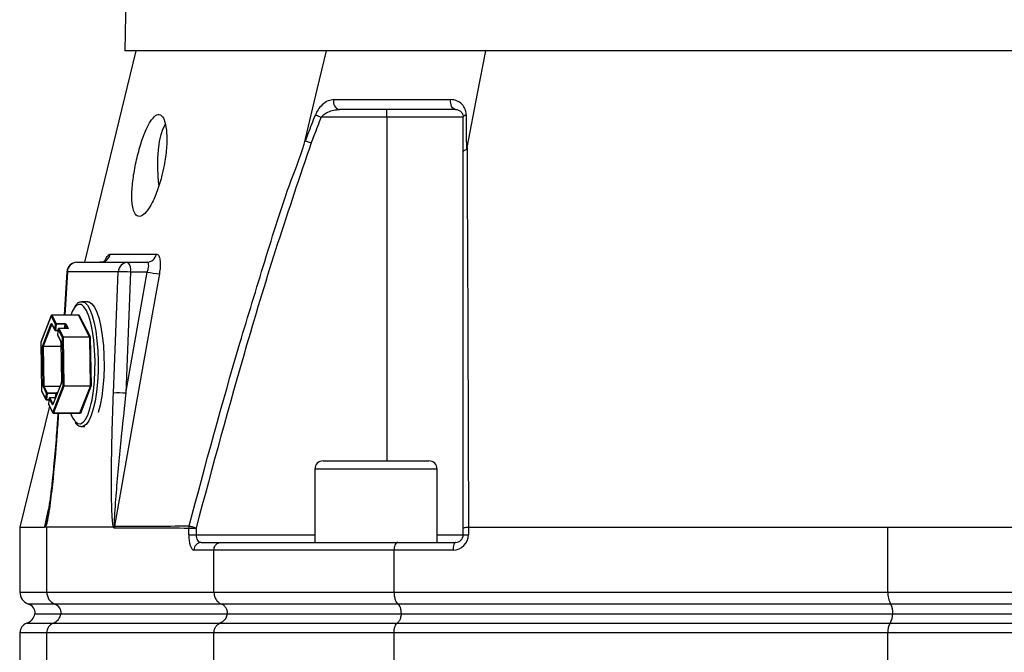
# Model space of a CAD drawing. Extents: x 0 to 15206, y 0 to 5940.
# Drawn here: x 11050 to 11243, y 2284 to 2409 of the extents above; entities that cross this region are included whole.
import ezdxf

# ---------------------------------------------------------------- set-up
doc = ezdxf.new("R2010")
doc.units = 0
doc.header["$LTSCALE"] = 5
doc.header["$MEASUREMENT"] = 0
doc.layers.get('0').update_dxf_attribs({"linetype": 'CONTINUOUS'})

msp = doc.modelspace()

# ---------------------------------------------------------------- linework, layer by layer
at = {"linetype": 'Continuous'}
for p, q in [((11079.47, 2781.77), (11070.65, 2402.42)), ((11072.83, 2402.42), (11062.73, 2360.92)), ((11252.58, 2402.42), (11070.65, 2402.42)), ((11122.12, 2389.42), (11122.12, 2390.92)), ((11122.12, 2389.42), (11109.22, 2389.42)), ((11137.12, 2389.42), (11122.12, 2389.42)), ((11122.12, 2389.42), (11122.12, 2321.92)), ((11061.28, 2360.92), (11071.29, 2360.92)), ((11071.29, 2360.92), (11075.02, 2360.92)), ((11059.29, 2359.05), (11058.76, 2350.53)), ((11059.39, 2359.03), (11058.87, 2350.53)), ((11069.39, 2359.03), (11059.39, 2359.03)), ((11068.45, 2335.26), (11069.39, 2359.03)), ((11070.86, 2335.23), (11075.09, 2358.99)), ((11071.8, 2358.99), (11070.86, 2335.23)), ((11075.09, 2358.99), (11071.8, 2358.99)), ((11063.43, 2353.17), (11062.27, 2353.17)), ((11056.23, 2350.47), (11054.18, 2345.21)), ((11056.23, 2350.43), (11054.18, 2345.17)), ((11057.08, 2348.8), (11056.23, 2350.43)), ((11061.54, 2350.53), (11056.33, 2350.53)), ((11056.34, 2350.52), (11057.19, 2348.89)), ((11061.56, 2350.52), (11056.34, 2350.52)), ((11063.76, 2346.27), (11061.56, 2350.52)), ((11061.59, 2350.55), (11061.61, 2350.6)), ((11061.66, 2350.61), (11063.87, 2346.36)), ((11054.55, 2344.57), (11056.23, 2348.87)), ((11056.33, 2348.76), (11054.66, 2344.48)), ((11056.28, 2348.88), (11056.93, 2347.63)), ((11056.29, 2348.84), (11056.94, 2347.59)), ((11056.29, 2348.83), (11056.29, 2348.84)), ((11056.93, 2347.63), (11057.08, 2348.8)), ((11057.03, 2347.53), (11057.55, 2347.53)), ((11057.2, 2348.75), (11057.05, 2347.59)), ((11057.05, 2347.59), (11057.56, 2347.59)), ((11057.19, 2348.89), (11058.93, 2348.89)), ((11058.94, 2348.75), (11057.2, 2348.75)), ((11057.59, 2347.83), (11057.44, 2346.67)), ((11057.59, 2347.82), (11057.44, 2346.65)), ((11058.44, 2346.18), (11057.59, 2347.82)), ((11059.42, 2347.92), (11057.69, 2347.92)), ((11057.7, 2347.91), (11058.55, 2346.27)), ((11059.44, 2347.91), (11057.7, 2347.91)), ((11058.83, 2347.92), (11058.94, 2348.75)), ((11059.06, 2348.71), (11058.96, 2347.92)), ((11059.47, 2347.92), (11059.06, 2348.71)), ((11059.17, 2348.8), (11059.58, 2347.99)), ((11057.44, 2346.65), (11058.09, 2345.4)), ((11057.45, 2346.61), (11058.09, 2345.36)), ((11058.59, 2336.67), (11058.44, 2346.18)), ((11058.55, 2346.27), (11063.76, 2346.27)), ((11058.56, 2346.19), (11058.71, 2336.68)), ((11063.78, 2346.19), (11058.56, 2346.19)), ((11063.93, 2336.68), (11063.78, 2346.19)), ((11063.9, 2346.19), (11064.05, 2336.69)), ((11054.17, 2345.17), (11054.32, 2335.66)), ((11054.18, 2345.17), (11054.33, 2335.66)), ((11054.65, 2336.61), (11054.52, 2344.39)), ((11054.65, 2344.39), (11054.77, 2336.61)), ((11058.13, 2344.39), (11054.65, 2344.39)), ((11054.66, 2344.48), (11058.12, 2344.48)), ((11058.11, 2345.24), (11058.24, 2337.46)), ((11058.12, 2345.24), (11058.24, 2337.46)), ((11054.33, 2335.66), (11055.17, 2334.03)), ((11054.33, 2335.62), (11055.18, 2333.98)), ((11055.32, 2335.19), (11054.68, 2336.44)), ((11054.77, 2336.61), (11057.95, 2336.61)), ((11054.78, 2336.53), (11055.43, 2335.28)), ((11057.91, 2336.53), (11054.78, 2336.53)), ((11058.22, 2337.28), (11056.53, 2332.98)), ((11056.53, 2331.41), (11058.59, 2336.67)), ((11058.22, 2337.32), (11056.54, 2333.01)), ((11058.7, 2336.59), (11056.64, 2331.33)), ((11063.92, 2336.59), (11058.7, 2336.59)), ((11058.71, 2336.68), (11063.93, 2336.68)), ((11061.86, 2331.33), (11063.92, 2336.59)), ((11064.03, 2336.51), (11061.97, 2331.25)), ((11055.17, 2334.03), (11055.32, 2335.19)), ((11055.27, 2333.93), (11055.79, 2333.93)), ((11055.44, 2335.15), (11055.29, 2333.99)), ((11055.29, 2333.99), (11055.8, 2333.99)), ((11055.43, 2335.28), (11057.17, 2335.28)), ((11057.18, 2335.15), (11055.44, 2335.15)), ((11055.83, 2334.23), (11055.68, 2333.06)), ((11055.83, 2334.21), (11055.68, 2333.05)), ((11056.48, 2332.96), (11055.83, 2334.21)), ((11057.05, 2334.31), (11055.93, 2334.31)), ((11055.94, 2334.3), (11056.57, 2333.09)), ((11057.04, 2334.3), (11055.94, 2334.3)), ((11057.09, 2334.43), (11057.18, 2335.15)), ((11057.3, 2335.1), (11057.28, 2334.91)), ((11057.33, 2335.05), (11057.3, 2335.1)), ((11055.86, 2332.68), (11050.08, 2308.93)), ((11055.68, 2333.05), (11056.53, 2331.41)), ((11055.69, 2333), (11056.54, 2331.37)), ((11056.54, 2333.01), (11056.54, 2333.01)), ((11056.63, 2331.31), (11061.85, 2331.31)), ((11056.64, 2331.33), (11061.86, 2331.33)), ((11061.92, 2331.24), (11061.88, 2331.3)), ((11062.39, 2328.68), (11062.27, 2328.67)), ((11062.27, 2328.67), (11062.81, 2328.67)), ((11108, 2320.32), (11108, 2305.92)), ((11132, 2320.32), (11108, 2320.32)), ((11109.6, 2321.92), (11130.4, 2321.92)), ((11132, 2305.92), (11132, 2320.32)), ((11054.97, 2309.03), (11055.71, 2312.39)), ((11050.08, 2308.92), (11050.08, 2296.17)), ((11055.36, 2296.17), (11055.36, 2308.92)), ((11068.43, 2308.92), (11055.36, 2308.92)), ((11083.24, 2307.42), (11083.24, 2308.68)), ((11084.66, 2308.68), (11083.24, 2308.68)), ((11084.66, 2308.68), (11084.66, 2307.42)), ((11137.12, 2307.42), (11137.12, 2308.74)), ((11138.14, 2308.92), (11138.14, 2307.42)), ((11138.15, 2308.92), (11138.14, 2308.92)), ((11138.15, 2308.92), (11220.53, 2308.92)), ((11220.53, 2296.17), (11220.53, 2308.92)), ((11083.24, 2307.42), (11084.66, 2307.42)), ((11084.66, 2307.42), (11108, 2307.42)), ((11132, 2307.42), (11137.12, 2307.42)), ((11137.12, 2307.42), (11138.14, 2307.42)), ((11085.67, 2305.92), (11089.52, 2305.92)), ((11089.52, 2305.92), (11124.26, 2305.92)), ((11124.26, 2305.92), (11135.62, 2305.92)), ((11088.18, 2304.42), (11084.25, 2304.42)), ((11123.54, 2304.42), (11088.18, 2304.42)), ((11088.18, 2296.17), (11088.18, 2304.42)), ((11123.54, 2296.17), (11123.54, 2304.42)), ((11135.14, 2304.42), (11123.54, 2304.42)), ((11050.08, 2296.17), (11055.36, 2296.17)), ((11055.36, 2296.17), (11088.18, 2296.17)), ((11088.18, 2296.17), (11123.54, 2296.17)), ((11123.54, 2296.17), (11220.53, 2296.17)), ((11220.53, 2296.17), (11284.64, 2296.17)), ((11056.94, 2293.81), (11051.75, 2293.81)), ((11089.67, 2293.81), (11056.94, 2293.81)), ((11124.34, 2293.81), (11089.67, 2293.81)), ((11221.06, 2293.81), (11124.34, 2293.81)), ((11284.1, 2293.81), (11221.06, 2293.81)), ((11053.03, 2291.92), (11058.15, 2291.92)), ((11058.15, 2291.92), (11090.81, 2291.92)), ((11090.81, 2291.92), (11124.96, 2291.92)), ((11124.96, 2291.92), (11221.47, 2291.92)), ((11221.47, 2291.92), (11283.69, 2291.92)), ((11051.42, 2290.07), (11056.62, 2290.07)), ((11056.62, 2290.07), (11089.37, 2290.07)), ((11089.37, 2290.07), (11124.18, 2290.07)), ((11124.18, 2290.07), (11220.96, 2290.07)), ((11220.96, 2290.07), (11284.21, 2290.07)), ((11050.08, 2288.18), (11050.08, 2278.67)), ((11055.36, 2288.18), (11050.08, 2288.18)), ((11088.18, 2288.18), (11055.36, 2288.18)), ((11055.36, 2278.67), (11055.36, 2288.18)), ((11123.54, 2288.18), (11088.18, 2288.18)), ((11088.18, 2278.67), (11088.18, 2288.18)), ((11220.53, 2288.18), (11123.54, 2288.18)), ((11123.54, 2278.67), (11123.54, 2288.18)), ((11284.64, 2288.18), (11220.53, 2288.18)), ((11220.53, 2278.67), (11220.53, 2288.18))]:
    msp.add_line(p, q, dxfattribs=at)
for points in [[(11106.17, 2385.15), (11108.46, 2394.82), (11110.25, 2402.42)], [(11137.88, 2383.43), (11139.93, 2394.07), (11141.54, 2402.42)], [(11135.62, 2390.92), (11135.4, 2390.96), (11135.19, 2391.08), (11135, 2391.27), (11134.85, 2391.53), (11134.74, 2391.83), (11134.67, 2392.17), (11134.66, 2392.51), (11134.7, 2392.86)], [(11108.1, 2389.86), (11108.2, 2389.82), (11108.32, 2389.77), (11108.45, 2389.72), (11108.59, 2389.67), (11108.74, 2389.61), (11108.9, 2389.55), (11109.06, 2389.49), (11109.22, 2389.42)], [(11137.12, 2389.42), (11137.13, 2389.49), (11137.16, 2389.55), (11137.21, 2389.61), (11137.28, 2389.67), (11137.37, 2389.72), (11137.47, 2389.77), (11137.59, 2389.82), (11137.73, 2389.86)], [(11077.38, 2376.11), (11077.38, 2376.12), (11077.21, 2377.78), (11077.15, 2379.54), (11077.17, 2381.31), (11077.3, 2383.02), (11077.51, 2384.6), (11077.8, 2385.98), (11078.16, 2387.08), (11078.57, 2387.88), (11078.63, 2387.96)], [(11059.29, 2359.05), (11059.3, 2359.04), (11059.39, 2359.03)], [(11077.46, 2358.68), (11076.76, 2354.75), (11073.97, 2339.06), (11068.65, 2309.11)], [(11062.2, 2353.17), (11062.26, 2353.17), (11062.27, 2353.17)], [(11062.27, 2353.17), (11062.8, 2353.01), (11063.32, 2352.49), (11063.81, 2351.65), (11064.25, 2350.49), (11064.64, 2349.06), (11064.97, 2347.39), (11065.21, 2345.54), (11065.37, 2343.56), (11065.44, 2341.5), (11065.42, 2339.42), (11065.31, 2337.39), (11065.11, 2335.46)], [(11063.43, 2353.17), (11063.69, 2353.13), (11064.22, 2352.79), (11064.73, 2352.11), (11065.2, 2351.1), (11065.62, 2349.81), (11065.97, 2348.25), (11066.26, 2346.49), (11066.46, 2344.56), (11066.58, 2342.54), (11066.6, 2340.46), (11066.54, 2338.4), (11066.38, 2336.41), (11066.14, 2334.55), (11065.82, 2332.87), (11065.44, 2331.43), (11065.43, 2331.42)], [(11062.3, 2352.51), (11062.13, 2352.6), (11061.61, 2352.65), (11061.08, 2352.35), (11060.71, 2351.9)], [(11064.51, 2335.68), (11064.71, 2337.59), (11064.81, 2339.59), (11064.83, 2341.64), (11064.75, 2343.67), (11064.58, 2345.61), (11064.33, 2347.41), (11064, 2349.01), (11063.6, 2350.37), (11063.15, 2351.44), (11062.65, 2352.19), (11062.3, 2352.51)], [(11061.61, 2350.6), (11061.62, 2350.61), (11061.62, 2350.62), (11061.63, 2350.63), (11061.64, 2350.63), (11061.64, 2350.63), (11061.65, 2350.63), (11061.66, 2350.62), (11061.66, 2350.61)], [(11056.23, 2348.87), (11056.24, 2348.88), (11056.24, 2348.89), (11056.25, 2348.9), (11056.26, 2348.9), (11056.26, 2348.9), (11056.27, 2348.9), (11056.28, 2348.89), (11056.28, 2348.88)], [(11057.05, 2347.59), (11057.05, 2347.57), (11057.04, 2347.56), (11057.04, 2347.55), (11057.03, 2347.54), (11057.03, 2347.53), (11057.03, 2347.53)], [(11057.59, 2347.83), (11057.59, 2347.82), (11057.59, 2347.82)], [(11059.58, 2347.99), (11059.59, 2347.98), (11059.59, 2347.96), (11059.58, 2347.95), (11059.56, 2347.93), (11059.54, 2347.92), (11059.51, 2347.91), (11059.47, 2347.91), (11059.44, 2347.91)], [(11057.44, 2346.67), (11057.44, 2346.66), (11057.44, 2346.65)], [(11054.17, 2345.17), (11054.17, 2345.17), (11054.18, 2345.17)], [(11058.12, 2345.24), (11058.11, 2345.24), (11058.11, 2345.24)], [(11054.32, 2335.66), (11054.32, 2335.66), (11054.33, 2335.66)], [(11058.24, 2337.46), (11058.24, 2337.46), (11058.24, 2337.46)], [(11064.09, 2333.21), (11064.24, 2333.94), (11064.51, 2335.68)], [(11055.29, 2333.99), (11055.29, 2333.97), (11055.29, 2333.95), (11055.28, 2333.94), (11055.28, 2333.94), (11055.27, 2333.93), (11055.27, 2333.93)], [(11055.83, 2334.21), (11055.83, 2334.22), (11055.83, 2334.23)], [(11065.11, 2335.46), (11064.83, 2333.68), (11064.48, 2332.12), (11064.06, 2330.81), (11063.59, 2329.78), (11063.09, 2329.08), (11062.56, 2328.72), (11062.39, 2328.68)], [(11055.68, 2333.05), (11055.68, 2333.06), (11055.68, 2333.06)], [(11056.53, 2332.98), (11056.53, 2332.96), (11056.52, 2332.95), (11056.52, 2332.95), (11056.51, 2332.94), (11056.5, 2332.94), (11056.49, 2332.95), (11056.49, 2332.95), (11056.48, 2332.96)], [(11060.83, 2329.78), (11060.93, 2329.66), (11061.45, 2329.25), (11061.98, 2329.2), (11062.5, 2329.5), (11063, 2330.15), (11063.47, 2331.13), (11063.88, 2332.4), (11064.09, 2333.21)], [(11056.64, 2331.33), (11056.64, 2331.32), (11056.64, 2331.32), (11056.63, 2331.32), (11056.63, 2331.31), (11056.63, 2331.31)], [(11060.04, 2331.31), (11060.43, 2330.41), (11060.83, 2329.78)], [(11061.97, 2331.25), (11061.96, 2331.24), (11061.96, 2331.23), (11061.95, 2331.22), (11061.95, 2331.22), (11061.94, 2331.22), (11061.93, 2331.22), (11061.93, 2331.23), (11061.92, 2331.24)], [(11083.3, 2309.16), (11083.38, 2309.14), (11083.5, 2309.11), (11083.65, 2309.07), (11083.82, 2309.02), (11084.02, 2308.97), (11084.23, 2308.92), (11084.45, 2308.86), (11084.67, 2308.8)], [(11135.62, 2305.92), (11135.53, 2305.89), (11135.44, 2305.81), (11135.35, 2305.67), (11135.28, 2305.48), (11135.22, 2305.26), (11135.18, 2305), (11135.15, 2304.72), (11135.14, 2304.42)]]:
    msp.add_lwpolyline(points, dxfattribs=at)
for centre, radius, start, end in [((11113.12, 2392.36), 1.47, 160.3229, 259.0072), ((11061.28, 2358.92), 2, 90, 176.4554), ((11061.33, 2358.98), 1.94, 91.4875, 178.6168), ((11065.88, 2362.87), 1.95, 270.7296, 349.1536), ((11071.34, 2358.98), 1.94, 91.4873, 178.617), ((11069.57, 2359.43), 2.28, 348.9816, 41.0246), ((11074.97, 2362.84), 1.92, 271.2617, 350.9123), ((11070.25, 2335.24), 23.8, 86.2692, 92.072), ((11078.07, 2372.3), 13.63, 257.4086, 267.4571), ((11066.19, 2348.39), 6.51, 147.298, 160.7717), ((11056.33, 2350.43), 0.1, 90, 158.6482), ((11056.34, 2350.41), 0.109, 89.4251, 169.7982), ((11056.3, 2350.44), 0.0678, 158.9258, 190.2245), ((11056.32, 2350.52), 0.015, 16.4198, 78.9629), ((11061.54, 2350.52), 0.015, 16.4263, 79.03), ((11061.56, 2350.63), 0.109, 269.417, 349.8063), ((11061.55, 2350.59), 0.0673, 339.7431, 10.3445), ((11056.34, 2348.9), 0.109, 194.1836, 258.2107), ((11056.36, 2348.87), 0.0777, 172.1704, 207.1716), ((11057.04, 2347.74), 0.147, 223.8112, 275.3316), ((11057.01, 2347.62), 0.0777, 172.1579, 207.1481), ((11057.03, 2347.63), 0.1, 207.4418, 270), ((11057.19, 2348.78), 0.109, 89.4174, 169.7982), ((11057.19, 2348.9), 0.147, 223.8186, 275.318), ((11056.93, 2348.8), 0.277, 350.9008, 18.993), ((11057.69, 2347.82), 0.1, 90, 172.6494), ((11057.7, 2347.8), 0.109, 89.426, 169.802), ((11057.68, 2347.9), 0.0143, 14.7115, 80.7448), ((11058.95, 2348.59), 0.294, 43.8199, 95.3229), ((11058.66, 2348.8), 0.277, 350.8908, 19.0157), ((11058.95, 2348.61), 0.147, 43.8112, 95.3316), ((11059.16, 2348.69), 0.109, 89.426, 169.802), ((11059.42, 2347.9), 0.0143, 14.7115, 80.7448), ((11059.58, 2347.88), 0.111, 90.0332, 159.2823), ((11057.54, 2346.65), 0.1, 172.6494, 207.4418), ((11057.52, 2346.64), 0.0778, 172.1772, 207.1617), ((11057.69, 2345.25), 0.427, 358.3026, 21.1472), ((11058.16, 2345.39), 0.0779, 172.175, 205.9937), ((11058.54, 2346.16), 0.109, 89.426, 169.802), ((11058.54, 2345.32), 0.868, 88.8102, 96.9104), ((11058.35, 2346.19), 0.214, 358.3085, 21.1404), ((11063.76, 2346.38), 0.109, 269.4251, 349.7982), ((11063.56, 2346.19), 0.214, 358.3085, 21.1404), ((11063.79, 2347.06), 0.869, 268.8217, 276.9066), ((11063.47, 2346.21), 0.427, 358.2866, 21.1541), ((11054.27, 2345.17), 0.1, 158.6482, 180.9088), ((11054.24, 2345.18), 0.0678, 158.9288, 190.2238), ((11055.05, 2344.41), 0.521, 162.6717, 182.6235), ((11054.63, 2343.53), 0.869, 88.815, 96.9056), ((11054.66, 2344.59), 0.111, 194.4668, 271.6432), ((11054.91, 2344.41), 0.26, 162.6548, 182.6399), ((11054.42, 2335.66), 0.1, 180.9088, 207.4418), ((11054.4, 2335.65), 0.0777, 172.1722, 207.1698), ((11055.08, 2336.6), 0.427, 178.2998, 201.14), ((11054.75, 2335.74), 0.872, 88.8287, 96.8919), ((11054.78, 2336.42), 0.109, 89.4251, 169.7982), ((11054.98, 2336.61), 0.214, 178.2895, 201.1395), ((11058.28, 2337.29), 0.0672, 158.8228, 190.3652), ((11057.72, 2337.43), 0.522, 342.6885, 2.6162), ((11058.69, 2335.81), 0.872, 88.8294, 96.8912), ((11058.7, 2336.7), 0.111, 194.4715, 271.6386), ((11058.45, 2336.67), 0.261, 342.6887, 2.6071), ((11063.67, 2336.67), 0.261, 342.6887, 2.6071), ((11063.92, 2336.48), 0.111, 14.475, 91.64), ((11063.95, 2337.55), 0.868, 268.8114, 276.9092), ((11063.53, 2336.66), 0.522, 342.695, 2.6003), ((11055.28, 2334.13), 0.147, 223.8152, 275.3229), ((11055.25, 2334.02), 0.0776, 172.1171, 207.1889), ((11055.27, 2334.03), 0.1, 207.4418, 270), ((11055.43, 2335.17), 0.109, 89.417, 169.8063), ((11055.43, 2335.3), 0.147, 223.818, 275.3248), ((11055.17, 2335.19), 0.277, 350.8983, 19.0087), ((11055.93, 2334.21), 0.1, 90, 172.6494), ((11055.94, 2334.19), 0.109, 89.4251, 169.7982), ((11055.93, 2334.3), 0.0144, 14.8315, 80.5107), ((11056.91, 2335.19), 0.277, 350.8983, 19.0087), ((11057.19, 2334.95), 0.33, 51.6011, 93.6314), ((11057.2, 2335), 0.147, 43.8152, 95.3229), ((11057.41, 2335.09), 0.107, 100.334, 170.3951), ((11069.32, 2311.47), 23.8, 86.2696, 92.072), ((11055.78, 2333.05), 0.1, 172.6494, 207.4418), ((11055.76, 2333.04), 0.0778, 172.1596, 207.1464), ((11056.59, 2332.95), 0.106, 109.9271, 170.547), ((11056.6, 2332.99), 0.0678, 158.9288, 190.2238), ((11056.64, 2331.44), 0.111, 194.4703, 271.6446), ((11056.61, 2331.4), 0.0778, 172.1596, 207.1464), ((11056.63, 2331.41), 0.1, 207.4418, 270), ((11061.84, 2331.33), 0.0213, 288.3006, 350.3278), ((11061.86, 2331.22), 0.111, 14.4831, 91.627), ((11061.84, 2331.25), 0.0776, 352.1222, 27.1808), ((11109.6, 2320.32), 1.6, 90, 180), ((11130.4, 2320.32), 1.6, 0, 90), ((11070.72, 2308.73), 2.11, 169.5065, 179.9962), ((11135.14, 2307.42), 3, 270, 0), ((11135.62, 2307.42), 1.5, 270, 0), ((11085.72, 2304.46), 1.46, 91.5947, 181.5094), ((11052.58, 2296.17), 2.5, 180, 250.5288), ((11057.85, 2296.13), 2.49, 179.1595, 248.4689), ((11224.59, 2295.85), 4.07, 175.4948, 210.0463), ((11051.08, 2291.92), 2, 0, 70.5288), ((11056.21, 2291.95), 2, 359.1596, 68.4683), ((11218.25, 2292.18), 3.26, 355.4948, 30.0464), ((11050.58, 2292.42), 2.5, 289.4712, 348.463), ((11055.73, 2292.36), 2.46, 291.2432, 349.754), ((11218.04, 2291.88), 3.44, 328.1349, 0.6909), ((11052.08, 2288.18), 2, 109.4712, 180), ((11057.35, 2288.21), 2, 111.5316, 180.8405), ((11223.77, 2288.44), 3.26, 149.9537, 184.5052)]:
    msp.add_arc(centre, radius, start, end, dxfattribs=at)
for centre, major_axis, ratio, start_param, end_param in [((11150.08, 4217.04), (94.75, 1908.11), 0.016757, 3.135017, 3.142425), ((11084.25, 2307.42), (0, 3), 0.338393, 1.570796, 3.141593), ((11085.67, 2307.42), (0, 1.5), 0.676786, 1.570796, 3.141593)]:
    msp.add_ellipse(centre, major_axis=major_axis, ratio=ratio, start_param=start_param, end_param=end_param, dxfattribs=at)
for points, knots in [([(11111.74, 2392.86), (11111.36, 2392.8), (11110.59, 2392.7), (11109.5, 2391.94), (11108.62, 2390.96), (11108.26, 2390.2), (11108.1, 2389.86)], [0, 0, 0, 0, 0.284834, 0.578117, 0.81174, 1, 1, 1, 1]), ([(11111.74, 2392.86), (11112.49, 2392.86), (11116, 2392.86), (11121.56, 2392.86), (11128.53, 2392.86), (11132.64, 2392.86), (11134.7, 2392.86)], [0, 0, 0, 0, 0.108108, 0.499989, 0.74975, 1, 1, 1, 1]), ([(11137.73, 2389.86), (11137.73, 2389.92), (11137.72, 2390.31), (11137.53, 2391.08), (11136.9, 2392.03), (11135.91, 2392.72), (11135.08, 2392.81), (11134.7, 2392.86)], [0, 0, 0, 0, 0.03279, 0.210914, 0.446333, 0.744292, 1, 1, 1, 1]), ([(11078.4, 2379.92), (11078.58, 2381.06), (11078.93, 2383.32), (11078.95, 2386.34), (11078.6, 2388.61), (11077.91, 2389.88), (11077, 2390.03), (11075.95, 2389.07), (11074.86, 2387.1), (11073.83, 2384.34), (11072.94, 2381.05), (11072.29, 2377.6), (11072, 2374.39), (11072.13, 2371.83), (11072.65, 2370.23), (11073.51, 2369.74), (11074.6, 2370.36), (11075.79, 2372), (11076.95, 2374.52), (11077.85, 2377.32), (11078.24, 2379.18), (11078.4, 2379.92)], [0, 0, 0, 0, 0.05448, 0.108987, 0.162822, 0.215873, 0.268479, 0.320983, 0.373704, 0.42698, 0.481116, 0.536138, 0.591538, 0.646389, 0.699965, 0.752307, 0.804146, 0.856409, 0.909753, 0.964291, 1, 1, 1, 1]), ([(11106.13, 2384.76), (11106.32, 2385.24), (11106.97, 2386.94), (11107.63, 2388.64), (11108.1, 2389.86)], [0, 0, 0, 0, 0.282977, 1, 1, 1, 1]), ([(11109.22, 2389.42), (11109.39, 2389.6), (11109.78, 2390.01), (11110.65, 2390.47), (11111.7, 2390.84), (11112.46, 2390.9), (11112.84, 2390.92)], [0, 0, 0, 0, 0.165464, 0.395752, 0.702108, 1, 1, 1, 1]), ([(11135.62, 2390.92), (11133.58, 2390.92), (11129.5, 2390.92), (11122.59, 2390.92), (11117.06, 2390.92), (11113.59, 2390.92), (11112.84, 2390.92)], [0, 0, 0, 0, 0.24976, 0.500011, 0.891892, 1, 1, 1, 1]), ([(11135.62, 2390.92), (11135.81, 2390.9), (11136.23, 2390.85), (11136.7, 2390.52), (11137.01, 2390.06), (11137.12, 2389.66), (11137.12, 2389.45), (11137.12, 2389.42)], [0, 0, 0, 0, 0.267092, 0.579163, 0.813172, 0.972938, 1, 1, 1, 1]), ([(11137.73, 2389.86), (11137.73, 2388.36), (11137.73, 2386.08), (11137.74, 2383.81), (11137.74, 2383.03)], [0, 0, 0, 0, 0.658074, 1, 1, 1, 1]), ([(11109.22, 2389.42), (11108.75, 2388.2), (11108.1, 2386.51), (11107.45, 2384.82), (11107.27, 2384.34)], [0, 0, 0, 0, 0.719371, 1, 1, 1, 1]), ([(11137.12, 2382.61), (11137.12, 2383.39), (11137.12, 2385.66), (11137.12, 2387.93), (11137.12, 2389.42)], [0, 0, 0, 0, 0.34021, 1, 1, 1, 1]), ([(11083.3, 2309.16), (11086.52, 2321.15), (11091.19, 2338.54), (11098.18, 2361.08), (11102.23, 2374.52), (11105.46, 2382.37), (11106.17, 2385.15), (11106.17, 2385.15)], [0, 0, 0, 0, 0.469225, 0.680446, 0.89166, 0.999999, 1, 1, 1, 1]), ([(11107.27, 2384.34), (11105.04, 2377.77), (11100.58, 2364.62), (11092.94, 2339.45), (11087.9, 2320.77), (11084.67, 2308.8)], [0, 0, 0, 0, 0.264029, 0.528245, 1, 1, 1, 1]), ([(11106.17, 2385.15), (11106.16, 2385.11), (11106.15, 2385.03), (11106.13, 2384.94), (11106.12, 2384.87), (11106.11, 2384.82), (11106.11, 2384.79), (11106.12, 2384.77), (11106.12, 2384.76), (11106.13, 2384.76), (11106.13, 2384.76)], [0, 0, 0, 0, 0.3214778, 0.539558, 0.6885257, 0.7913838, 0.8989256, 0.9420865, 0.9781708, 1, 1, 1, 1]), ([(11106.13, 2384.76), (11106.24, 2384.72), (11106.45, 2384.64), (11106.85, 2384.49), (11107.13, 2384.39), (11107.25, 2384.35), (11107.27, 2384.34)], [0, 0, 0, 0, 0.359087, 0.718175, 0.96785, 1, 1, 1, 1]), ([(11137.12, 2382.61), (11137.12, 2382.62), (11137.12, 2382.66), (11137.17, 2382.77), (11137.36, 2382.91), (11137.61, 2382.99), (11137.74, 2383.03)], [0, 0, 0, 0, 0.031078, 0.283402, 0.641698, 1, 1, 1, 1]), ([(11137.12, 2308.74), (11137.12, 2320.44), (11137.12, 2338.69), (11137.12, 2363.3), (11137.12, 2376.17), (11137.12, 2382.61)], [0, 0, 0, 0, 0.471197, 0.735522, 1, 1, 1, 1]), ([(11137.74, 2383.03), (11137.74, 2383.03), (11137.75, 2383.03), (11137.77, 2383.05), (11137.8, 2383.11), (11137.84, 2383.24), (11137.87, 2383.36), (11137.88, 2383.43)], [0, 0, 0, 0, 0.031666, 0.0737468, 0.1520161, 0.4878587, 1, 1, 1, 1]), ([(11137.88, 2383.43), (11137.88, 2383.43), (11137.88, 2376.78), (11137.98, 2363.98), (11138.04, 2344.66), (11138.11, 2326.35), (11138.14, 2314.57), (11138.15, 2308.92)], [0, 0, 0, 0, 0.000001, 0.265088, 0.530191, 0.774757, 1, 1, 1, 1]), ([(11066.99, 2361.34), (11066.99, 2361.34), (11067, 2361.35), (11066.89, 2361.23), (11066.54, 2361.02), (11066.08, 2360.87), (11065.82, 2360.94), (11065.79, 2360.94)], [0, 0, 0, 0, 0.07766, 0.287332, 0.569042, 0.951854, 1, 1, 1, 1]), ([(11066.67, 2360.92), (11066.78, 2361.18), (11067.03, 2361.78), (11067.43, 2362.37), (11067.68, 2362.46), (11067.8, 2362.51)], [0, 0, 0, 0, 0.275781, 0.638279, 1, 1, 1, 1]), ([(11067.8, 2362.51), (11068.15, 2362.51), (11069.88, 2362.53), (11072.82, 2362.54), (11075.7, 2362.54), (11076.87, 2362.54)], [0, 0, 0, 0, 0.1289556, 0.6448623, 1, 1, 1, 1]), ([(11075.09, 2358.99), (11075.17, 2359.22), (11075.31, 2359.66), (11075.38, 2360.25), (11075.33, 2360.69), (11075.19, 2360.9), (11075.06, 2360.92), (11075.02, 2360.92)], [0, 0, 0, 0, 0.228261, 0.452159, 0.668829, 0.880528, 1, 1, 1, 1]), ([(11076.87, 2362.54), (11076.95, 2362.53), (11077.17, 2362.49), (11077.45, 2362.07), (11077.63, 2361.2), (11077.66, 2360.02), (11077.53, 2359.13), (11077.46, 2358.68)], [0, 0, 0, 0, 0.120661, 0.335561, 0.5545, 0.777247, 1, 1, 1, 1]), ([(11062.17, 2353.13), (11062.03, 2353.12), (11061.68, 2353.09), (11061.22, 2352.76), (11060.93, 2352.37), (11060.8, 2352.19)], [0, 0, 0, 0, 0.249684, 0.635602, 1, 1, 1, 1]), ([(11061.61, 2350.56), (11061.61, 2350.56), (11061.61, 2350.57), (11061.61, 2350.56), (11061.59, 2350.55), (11061.57, 2350.53), (11061.55, 2350.53), (11061.54, 2350.53)], [0, 0, 0, 0, 0.055178, 0.241629, 0.48794, 0.814775, 1, 1, 1, 1]), ([(11059.49, 2347.93), (11059.49, 2347.93), (11059.5, 2347.93), (11059.49, 2347.92), (11059.47, 2347.92), (11059.45, 2347.92), (11059.43, 2347.92), (11059.42, 2347.92)], [0, 0, 0, 0, 0.092463, 0.319102, 0.568361, 0.864832, 1, 1, 1, 1]), ([(11058.09, 2345.36), (11058.1, 2345.36), (11058.1, 2345.36), (11058.1, 2345.34), (11058.11, 2345.31), (11058.11, 2345.28), (11058.11, 2345.25), (11058.11, 2345.24)], [0, 0, 0, 0, 0.15552, 0.316282, 0.529772, 0.795246, 1, 1, 1, 1]), ([(11058.24, 2337.46), (11058.24, 2337.44), (11058.24, 2337.4), (11058.23, 2337.36), (11058.22, 2337.33), (11058.22, 2337.32), (11058.22, 2337.32)], [0, 0, 0, 0, 0.305776, 0.590449, 0.828892, 1, 1, 1, 1]), ([(11068.47, 2308.96), (11068.43, 2309.12), (11068.3, 2309.63), (11068.18, 2311.17), (11068.08, 2313.4), (11068.04, 2317.08), (11068.06, 2321.7), (11068.2, 2328.07), (11068.36, 2332.6), (11068.45, 2335.26)], [0, 0, 0, 0, 0.025118, 0.077308, 0.181549, 0.286046, 0.494267, 0.702572, 1, 1, 1, 1]), ([(11070.86, 2335.23), (11070.59, 2332.6), (11069.92, 2326.31), (11069.14, 2318.21), (11068.69, 2312.36), (11068.56, 2309.97), (11068.58, 2309.42), (11068.58, 2309.26)], [0, 0, 0, 0, 0.3015368, 0.7224276, 0.9300488, 0.9794796, 1, 1, 1, 1]), ([(11057.65, 2331.31), (11057.55, 2329.85), (11057.23, 2325.15), (11056.65, 2318.86), (11055.99, 2313.29), (11055.55, 2310.62), (11055.29, 2309.42), (11055.15, 2309.05), (11055.12, 2308.98)], [0, 0, 0, 0, 0.1914997, 0.6147765, 0.8264578, 0.9324, 0.9855239, 1, 1, 1, 1]), ([(11057.55, 2331.31), (11057.46, 2330.05), (11057.25, 2326.94), (11056.85, 2322.31), (11056.42, 2317.92), (11056.04, 2314.7), (11055.74, 2312.55), (11055.53, 2311.17), (11055.38, 2310.5), (11055.33, 2310.26)], [0, 0, 0, 0, 0.1766852, 0.4357656, 0.6487463, 0.797064, 0.8940426, 0.9621195, 1, 1, 1, 1]), ([(11061.85, 2331.31), (11061.85, 2331.31), (11061.87, 2331.31), (11061.89, 2331.3), (11061.91, 2331.29), (11061.91, 2331.28), (11061.91, 2331.28), (11061.91, 2331.28)], [0, 0, 0, 0, 0.162253, 0.4813817, 0.7318463, 0.9270154, 1, 1, 1, 1]), ([(11060.96, 2329.45), (11061, 2329.39), (11061.19, 2329.1), (11061.59, 2328.84), (11062.1, 2328.63), (11062.37, 2328.7), (11062.45, 2328.72)], [0, 0, 0, 0, 0.097467, 0.50112, 0.860084, 1, 1, 1, 1]), ([(11050.12, 2308.92), (11050.11, 2308.92), (11050.01, 2308.92), (11050.39, 2308.92), (11051.27, 2308.92), (11052.73, 2308.92), (11054.18, 2308.92), (11054.91, 2308.92)], [0, 0, 0, 0, 0.035795, 0.274107, 0.512419, 0.756209, 1, 1, 1, 1]), ([(11054.91, 2308.92), (11054.93, 2308.95), (11054.95, 2308.99), (11054.97, 2309.03), (11054.97, 2309.03)], [0, 0, 0, 0, 0.947602, 1, 1, 1, 1]), ([(11055.12, 2308.98), (11055.1, 2308.97), (11055.04, 2308.95), (11054.97, 2308.88), (11054.92, 2308.91), (11054.91, 2308.92)], [0, 0, 0, 0, 0.3248495, 0.8174229, 1, 1, 1, 1]), ([(11054.97, 2309.03), (11054.97, 2309.04), (11054.99, 2309.05), (11055.02, 2309.1), (11055.08, 2309.25), (11055.19, 2309.63), (11055.28, 2310.02), (11055.33, 2310.26)], [0, 0, 0, 0, 0.031743, 0.1268469, 0.1362071, 0.4694301, 1, 1, 1, 1]), ([(11068.43, 2308.92), (11068.44, 2308.92), (11068.45, 2308.92), (11068.46, 2308.93), (11068.47, 2308.95), (11068.47, 2308.96), (11068.47, 2308.96)], [0, 0, 0, 0, 0.3712227, 0.7456071, 0.9414413, 1, 1, 1, 1]), ([(11068.61, 2308.73), (11068.58, 2308.74), (11068.52, 2308.76), (11068.46, 2308.87), (11068.43, 2308.92)], [0, 0, 0, 0, 0.486479, 1, 1, 1, 1]), ([(11068.58, 2309.26), (11068.58, 2309.25), (11068.53, 2309.15), (11068.5, 2309.05), (11068.47, 2308.96)], [0, 0, 0, 0, 0.061556, 1, 1, 1, 1]), ([(11068.58, 2309.26), (11068.59, 2309.23), (11068.6, 2309.17), (11068.62, 2309.12), (11068.64, 2309.12), (11068.65, 2309.11)], [0, 0, 0, 0, 0.460712, 0.760121, 1, 1, 1, 1]), ([(11083.24, 2308.68), (11080.8, 2308.69), (11075.92, 2308.72), (11071.05, 2308.73), (11068.61, 2308.73)], [0, 0, 0, 0, 0.500119, 1, 1, 1, 1]), ([(11068.65, 2309.11), (11071.08, 2309.12), (11075.96, 2309.12), (11080.85, 2309.15), (11083.3, 2309.16)], [0, 0, 0, 0, 0.4998272, 1, 1, 1, 1]), ([(11083.3, 2309.16), (11083.27, 2309.04), (11083.24, 2308.88), (11083.24, 2308.71), (11083.24, 2308.68)], [0, 0, 0, 0, 0.7807073, 1, 1, 1, 1]), ([(11084.66, 2308.68), (11084.66, 2308.69), (11084.66, 2308.73), (11084.67, 2308.77), (11084.67, 2308.8)], [0, 0, 0, 0, 0.219142, 1, 1, 1, 1]), ([(11137.12, 2308.74), (11137.12, 2308.74), (11137.12, 2308.76), (11137.16, 2308.79), (11137.34, 2308.85), (11137.68, 2308.9), (11137.99, 2308.91), (11138.14, 2308.92)], [0, 0, 0, 0, 0.00825, 0.190257, 0.461165, 0.730555, 1, 1, 1, 1]), ([(11220.53, 2308.92), (11223.18, 2308.92), (11228.47, 2308.92), (11236.71, 2308.92), (11245.13, 2308.92), (11253.43, 2308.92), (11261.47, 2308.92), (11269.26, 2308.92), (11277.02, 2308.92), (11282.1, 2308.92), (11284.64, 2308.92)], [0, 0, 0, 0, 0.127389, 0.254777, 0.385867, 0.516956, 0.636209, 0.755461, 0.877731, 1, 1, 1, 1]), ([(11088.18, 2304.42), (11088.2, 2304.59), (11088.22, 2304.92), (11088.45, 2305.37), (11088.78, 2305.71), (11089.16, 2305.89), (11089.41, 2305.92), (11089.52, 2305.92), (11089.52, 2305.92)], [0, 0, 0, 0, 0.21084, 0.421631, 0.633769, 0.848806, 0.994326, 1, 1, 1, 1]), ([(11124.26, 2305.92), (11124.26, 2305.92), (11124.2, 2305.92), (11124.06, 2305.89), (11123.86, 2305.71), (11123.68, 2305.37), (11123.56, 2304.92), (11123.54, 2304.59), (11123.54, 2304.42)], [0, 0, 0, 0, 0.005674, 0.151194, 0.366231, 0.578369, 0.78916, 1, 1, 1, 1]), ([(11088.18, 2296.17), (11088.2, 2295.89), (11088.25, 2295.33), (11088.63, 2294.59), (11089.12, 2294.07), (11089.51, 2293.89), (11089.67, 2293.81)], [0, 0, 0, 0, 0.269529, 0.538998, 0.810183, 1, 1, 1, 1]), ([(11123.54, 2296.17), (11123.54, 2295.99), (11123.56, 2295.53), (11123.7, 2294.83), (11123.97, 2294.17), (11124.22, 2293.93), (11124.34, 2293.81)], [0, 0, 0, 0, 0.1728753, 0.4467218, 0.7234166, 1, 1, 1, 1]), ([(11090.86, 2291.92), (11090.84, 2292.15), (11090.8, 2292.59), (11090.5, 2293.18), (11090.1, 2293.6), (11089.79, 2293.75), (11089.67, 2293.81)], [0, 0, 0, 0, 0.269487, 0.538912, 0.810088, 1, 1, 1, 1]), ([(11124.99, 2291.92), (11124.98, 2292.15), (11124.95, 2292.59), (11124.79, 2293.18), (11124.58, 2293.6), (11124.41, 2293.75), (11124.34, 2293.81)], [0, 0, 0, 0, 0.269487, 0.538912, 0.810088, 1, 1, 1, 1]), ([(11090.81, 2291.92), (11090.79, 2291.82), (11090.71, 2291.44), (11090.41, 2290.85), (11089.91, 2290.33), (11089.53, 2290.14), (11089.37, 2290.07)], [0, 0, 0, 0, 0.1280646, 0.4496516, 0.7733335, 1, 1, 1, 1]), ([(11124.96, 2291.92), (11124.95, 2291.82), (11124.9, 2291.44), (11124.74, 2290.85), (11124.47, 2290.33), (11124.27, 2290.14), (11124.18, 2290.07)], [0, 0, 0, 0, 0.1280646, 0.4496516, 0.7733335, 1, 1, 1, 1]), ([(11088.18, 2288.18), (11088.2, 2288.4), (11088.24, 2288.85), (11088.54, 2289.44), (11088.94, 2289.86), (11089.24, 2290), (11089.37, 2290.07)], [0, 0, 0, 0, 0.269531, 0.539003, 0.81019, 1, 1, 1, 1]), ([(11123.54, 2288.18), (11123.55, 2288.4), (11123.57, 2288.85), (11123.73, 2289.44), (11123.94, 2289.86), (11124.11, 2290), (11124.18, 2290.07)], [0, 0, 0, 0, 0.269531, 0.539003, 0.81019, 1, 1, 1, 1])]:
    msp.add_open_spline(points, degree=3, knots=knots, dxfattribs=at)

doc.saveas('drawing.dxf')
